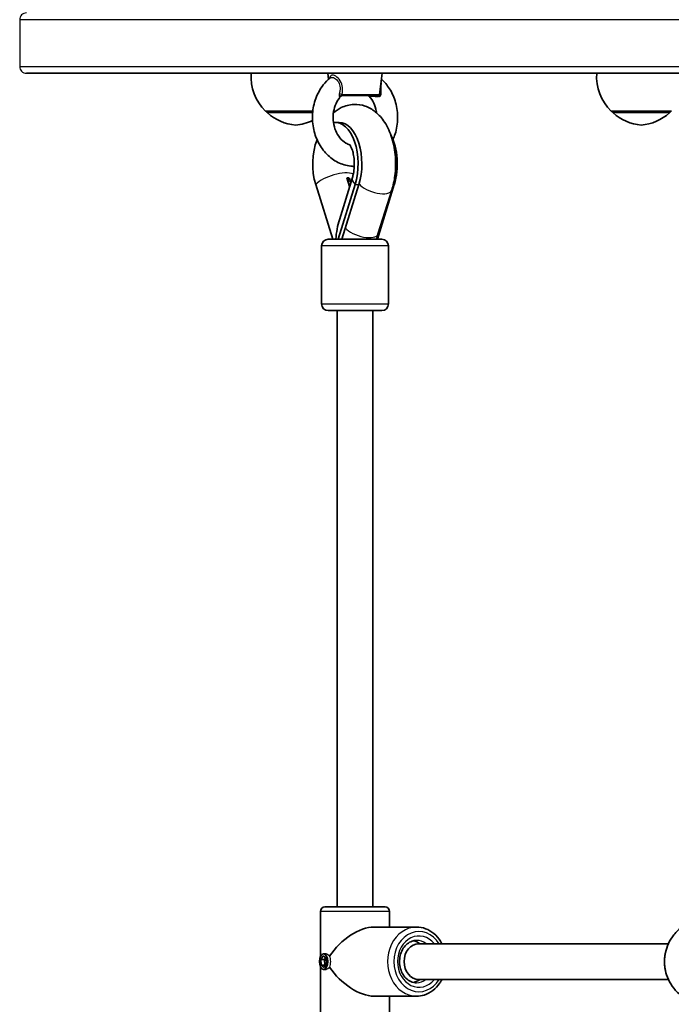
# Model space of a CAD drawing. Units: millimetres. Extents: x 2708 to 16505, y -4958 to 5075.
# Drawn here: x 11943 to 12236, y -580 to -138 of the extents above; entities that cross this region are included whole.
import ezdxf

# ---------------------------------------------------------------- set-up
doc = ezdxf.new("R2010")
doc.units = ezdxf.units.MM
doc.layers.add('Widoczne (ISO)', color=7, linetype='Continuous', lineweight=35)
doc.layers.add('Widoczne wąskie (ISO)', color=7, linetype='Continuous', lineweight=25)

msp = doc.modelspace()

# ---------------------------------------------------------------- linework, layer by layer
at = {"layer": 'Widoczne (ISO)'}
for p, q in [((12047.21, -162.38), (11946.33, -162.38)), ((12047.21, -162.38), (12056.77, -162.38)), ((12202.7, -162.38), (12056.77, -162.38)), ((12082.03, -165.02), (12081.73, -162.38)), ((12104.93, -171.94), (12106.03, -162.38)), ((12202.7, -162.38), (12216.99, -162.38)), ((12415.56, -162.38), (12216.99, -162.38)), ((12104.43, -172.38), (12087.82, -172.38)), ((12053.71, -179.38), (12074.92, -179.38)), ((12054.21, -179.38), (12054.21, -179.44)), ((12208.89, -179.38), (12235.89, -179.38)), ((12209.39, -179.38), (12209.39, -179.44)), ((12235.39, -179.38), (12235.39, -179.44)), ((12085.09, -184.48), (12086.76, -184.48)), ((12092.71, -209.19), (12086.85, -228.1)), ((12091.47, -213.21), (12090.24, -209.24)), ((12083.85, -236.88), (12076.22, -212.3)), ((12093.95, -212.3), (12086.33, -236.88)), ((12095.63, -212.3), (12088, -236.88)), ((12111.53, -212.3), (12103.91, -236.88)), ((12110.39, -214.86), (12104.19, -234.54)), ((12081.88, -236.88), (12105.88, -236.88)), ((12078.88, -239.88), (12078.88, -265.88)), ((12108.88, -239.88), (12108.88, -265.88)), ((12105.88, -268.88), (12081.88, -268.88)), ((12085.88, -536.33), (12085.88, -268.88)), ((12101.88, -536.33), (12101.88, -268.88)), ((12078.38, -538.33), (12078.38, -557.11)), ((12080.38, -536.33), (12107.38, -536.33)), ((12109.38, -538.33), (12109.38, -545.33)), ((12121.49, -545.33), (12102.35, -545.33)), ((12122.59, -552.83), (12234.57, -552.83)), ((12078.38, -558.49), (12078.38, -557.11)), ((12078.48, -559.85), (12079.61, -558.26)), ((12078.48, -559.85), (12080.16, -559.85)), ((12078.68, -562.43), (12078.48, -559.85)), ((12079.61, -558.26), (12080.92, -559.24)), ((12079.8, -557.33), (12080.9, -557.33)), ((12080.7, -559.08), (12080.16, -559.85)), ((12080.16, -559.85), (12080.35, -562.43)), ((12080.92, -559.24), (12081.11, -561.81)), ((12078.38, -564.56), (12078.38, -563.18)), ((12078.38, -564.56), (12078.38, -583.33)), ((12078.68, -562.43), (12080.35, -562.43)), ((12079.99, -563.41), (12078.68, -562.43)), ((12079.8, -564.33), (12080.9, -564.33)), ((12081.11, -561.81), (12079.99, -563.41)), ((12080.35, -562.43), (12080.57, -562.59)), ((12122.59, -568.83), (12234.57, -568.83)), ((12121.49, -576.33), (12102.35, -576.33)), ((12109.38, -576.33), (12109.38, -583.33))]:
    msp.add_line(p, q, dxfattribs=at)
for centre, radius, start, end in [((12069.17, -163.73), 22, 176.4906, 225.3584), ((12224.34, -163.73), 22, 176.4906, 225.3584), ((12104.43, -171.88), 0.5, 270, 353.4398), ((12088.22, -173.38), 1, 90, 138.031), ((12099.53, -173.38), 1, 41.969, 90), ((12055.21, -179.44), 1, 180, 228.2569), ((12069.19, -163.77), 22, 228.2569, 264.8321), ((12210.39, -179.44), 1, 180, 228.2569), ((12224.37, -163.77), 22, 228.2569, 264.8321), ((12220.4, -163.77), 22, 275.1679, 311.7431), ((12234.39, -179.44), 1, 311.7431, 0), ((12065.23, -163.77), 22, 275.1679, 295.775), ((12081.88, -239.88), 3, 90, 180), ((12105.88, -239.88), 3, 0, 90), ((12081.88, -265.88), 3, 180, 270), ((12105.88, -265.88), 3, 270, 0), ((12080.38, -538.33), 2, 90, 180), ((12107.38, -538.33), 2, 0, 90)]:
    msp.add_arc(centre, radius, start, end, dxfattribs=at)
for centre, major_axis, ratio, start_param, end_param in [((12085.09, -203.11), (0, 18.63), 0.546891, 4.196471, 6.367769), ((12086.76, -203.11), (0, 18.63), 0.546891, 4.196471, 6.283185), ((12085.09, -203.11), (0, 18.63), 0.546891, 0.944864, 2.086714), ((12102.67, -203.11), (0, -18.63), 0.546891, 1.054879, 2.343575), ((12093.46, -203.11), (0, -8.5), 0.546891, 5.517735, 5.982452), ((12094.3, -203.11), (0, 8.5), 0.546891, 2.376142, 2.682576), ((12093.88, -240.88), (0, -21.28), 0.413021, 4.06826, 4.523328), ((12093.88, -560.83), (-13.63, -13.63), 0.541217, 3.637668, 5.048109), ((12118.76, -560.83), (0, 9.5), 0.837204, 5.713564, 6.106335), ((12122.59, -560.83), (0, -8), 0.837204, 3.141593, 6.283185), ((12093.88, -560.83), (-13.63, 13.63), 0.541217, 1.235077, 2.645517), ((12118.76, -560.83), (0, -9.5), 0.837204, 0.17685, 0.569621)]:
    msp.add_ellipse(centre, major_axis=major_axis, ratio=ratio, start_param=start_param, end_param=end_param, dxfattribs=at)
msp.add_ellipse((12079.8, -560.83), major_axis=(0, 3.5), ratio=0.546891, dxfattribs=at)
for points, knots in [([(12093.54, -204.18), (12093.25, -204.17), (12092.96, -204.16), (12090.7, -204), (12088.75, -203.5), (12085.06, -201.86), (12083.34, -200.7), (12080.23, -197.81), (12078.88, -196.06), (12076.68, -192.14), (12075.86, -189.96), (12074.84, -185.38), (12074.66, -182.99), (12074.97, -178.25), (12075.46, -175.9), (12077.08, -171.5), (12078.2, -169.45), (12080.52, -166.47), (12081.55, -165.4), (12082.67, -164.47)], [7.870628, 7.870628, 7.870628, 7.870628, 7.914312, 7.914312, 8.210837, 8.210837, 8.515715, 8.515715, 8.834876, 8.834876, 9.165583, 9.165583, 9.501794, 9.501794, 9.838989, 9.838989, 10.173331, 10.173331, 10.389735, 10.389735, 10.389735, 10.389735]), ([(12105.72, -165.02), (12107.11, -166.27), (12108.32, -167.73), (12110.55, -171.24), (12111.48, -173.36), (12112.72, -177.86), (12113.02, -180.23), (12112.96, -184.98), (12112.59, -187.35), (12111.62, -190.49), (12111.3, -191.35), (12110.93, -192.19)], [5.360094, 5.360094, 5.360094, 5.360094, 5.634806, 5.634806, 5.963881, 5.963881, 6.299495, 6.299495, 6.636777, 6.636777, 6.768554, 6.768554, 6.768554, 6.768554]), ([(12091.61, -194.53), (12090.99, -194.34), (12090.38, -194.07), (12088.82, -193.13), (12087.9, -192.34), (12086.36, -190.43), (12085.72, -189.36), (12084.74, -187.03), (12084.4, -185.78), (12084.04, -183.2), (12084.01, -181.88), (12084.28, -179.29), (12084.58, -178.03), (12085.45, -175.69), (12086.02, -174.62), (12086.94, -173.34), (12087.2, -173.02), (12087.48, -172.71)], [8.109204, 8.109204, 8.109204, 8.109204, 8.319031, 8.319031, 8.655999, 8.655999, 8.961818, 8.961818, 9.257229, 9.257229, 9.549754, 9.549754, 9.842136, 9.842136, 10.136805, 10.136805, 10.24599, 10.24599, 10.24599, 10.24599]), ([(12084.2, -180.18), (12085.24, -179.27), (12086.42, -178.45), (12089.44, -176.98), (12091.38, -176.46), (12095.09, -176.32), (12096.81, -176.59), (12100.1, -177.73), (12101.63, -178.62), (12104.63, -181.01), (12106, -182.6), (12108.57, -186.52), (12109.64, -188.95), (12111.27, -194.2), (12111.78, -197.03), (12112.22, -202.74), (12112.15, -205.6), (12111.51, -210.61), (12111.04, -212.78), (12110.39, -214.86)], [2.695843, 2.695843, 2.695843, 2.695843, 2.881127, 2.881127, 3.121203, 3.121203, 3.328308, 3.328308, 3.552514, 3.552514, 3.836557, 3.836557, 4.197467, 4.197467, 4.573956, 4.573956, 4.94193, 4.94193, 5.234811, 5.234811, 5.234811, 5.234811]), ([(12100.28, -172.71), (12101.05, -173.57), (12101.73, -174.6), (12102.8, -176.88), (12103.2, -178.11), (12103.48, -179.65), (12103.52, -179.92), (12103.56, -180.18)], [5.4619732, 5.4619732, 5.4619732, 5.4619732, 5.7709633, 5.7709633, 6.0673519, 6.0673519, 6.1275095, 6.1275095, 6.1275095, 6.1275095]), ([(12091.34, -194.19), (12091.34, -194.19), (12091.39, -194.23), (12091.58, -194.48), (12091.74, -194.72), (12092.11, -195.43), (12092.32, -195.9), (12092.74, -197.07), (12092.94, -197.78), (12093.29, -199.42), (12093.42, -200.35), (12093.58, -202.31), (12093.59, -203.35), (12093.48, -205.39), (12093.36, -206.39), (12093.05, -207.99), (12092.89, -208.62), (12092.71, -209.19)], [3.634838, 3.634838, 3.634838, 3.634838, 3.765177, 3.765177, 3.943641, 3.943641, 4.134034, 4.134034, 4.343691, 4.343691, 4.571535, 4.571535, 4.810581, 4.810581, 5.050618, 5.050618, 5.228307, 5.228307, 5.228307, 5.228307]), ([(12090.24, -209.24), (12090.39, -209.26), (12090.53, -209.27), (12090.67, -209.27), (12090.81, -209.27), (12090.95, -209.26), (12091.07, -209.24)], [-0.04947217, -0.04947217, -0.04947217, -0.04947217, 0, 0, 0, 0.04947218, 0.04947218, 0.04947218, 0.04947218]), ([(12251.95, -541.68), (12249.91, -541.68), (12247.88, -542.02), (12244.09, -543.26), (12242.36, -544.16), (12239.37, -546.3), (12238.11, -547.51), (12236.05, -550.06), (12235.24, -551.4), (12233.99, -554.08), (12233.55, -555.43), (12233.25, -556.81), (12233.25, -556.84), (12233.24, -556.87)], [3.141593, 3.141593, 3.141593, 3.141593, 3.398515, 3.398515, 3.661282, 3.661282, 3.92405, 3.92405, 4.186817, 4.186817, 4.449584, 4.449584, 4.45543, 4.45543, 4.45543, 4.45543]), ([(12121.49, -545.33), (12122.88, -545.33), (12124.27, -545.59), (12126.92, -546.58), (12128.17, -547.32), (12130.44, -549.23), (12131.44, -550.4), (12132.49, -552.08), (12132.7, -552.45), (12132.89, -552.83)], [1.570796, 1.570796, 1.570796, 1.570796, 1.875172, 1.875172, 2.184073, 2.184073, 2.502406, 2.502406, 2.589274, 2.589274, 2.589274, 2.589274]), ([(12121.49, -570.33), (12120.64, -570.33), (12119.78, -570.15), (12118.18, -569.44), (12117.42, -568.93), (12116.12, -567.64), (12115.56, -566.88), (12114.68, -565.19), (12114.34, -564.26), (12113.92, -562.33), (12113.84, -561.33), (12113.92, -559.34), (12114.09, -558.36), (12114.66, -556.51), (12115.07, -555.64), (12116.06, -554.1), (12116.66, -553.44), (12117.99, -552.35), (12118.72, -551.94), (12120.14, -551.45), (12120.82, -551.33), (12121.49, -551.33)], [4.712389, 4.712389, 4.712389, 4.712389, 5.067283, 5.067283, 5.40534, 5.40534, 5.722246, 5.722246, 6.029572, 6.029572, 6.333775, 6.333775, 6.63744, 6.63744, 6.942264, 6.942264, 7.251632, 7.251632, 7.573141, 7.573141, 7.853982, 7.853982, 7.853982, 7.853982]), ([(12078.38, -557.11), (12078.38, -557.43), (12078.38, -557.75), (12078.38, -558.2), (12078.39, -558.33), (12078.39, -558.47)], [8.5514564, 8.5514564, 8.5514564, 8.5514564, 8.6577817, 8.6577817, 8.7002242, 8.7002242, 8.7002242, 8.7002242]), ([(12078.39, -558.47), (12078.39, -558.33), (12078.38, -558.2), (12078.38, -557.75), (12078.38, -557.43), (12078.38, -557.11)], [4.7177637, 4.7177637, 4.7177637, 4.7177637, 4.7602062, 4.7602062, 4.8665315, 4.8665315, 4.8665315, 4.8665315]), ([(12233.24, -556.87), (12233.13, -557.38), (12233.04, -557.91), (12232.91, -558.96), (12232.87, -559.49), (12232.83, -560.56), (12232.83, -561.1), (12232.87, -562.17), (12232.91, -562.71), (12233.04, -563.76), (12233.13, -564.28), (12233.24, -564.79)], [1.2257295, 1.2257295, 1.2257295, 1.2257295, 1.3703929, 1.3703929, 1.5150563, 1.5150563, 1.6597197, 1.6597197, 1.8043831, 1.8043831, 1.9490465, 1.9490465, 1.9490465, 1.9490465]), ([(12078.39, -563.2), (12078.39, -563.33), (12078.38, -563.46), (12078.38, -563.92), (12078.38, -564.24), (12078.38, -564.56)], [9.1904264, 9.1904264, 9.1904264, 9.1904264, 9.2328688, 9.2328688, 9.3391942, 9.3391942, 9.3391942, 9.3391942]), ([(12078.38, -564.56), (12078.38, -564.24), (12078.38, -563.92), (12078.38, -563.46), (12078.39, -563.33), (12078.39, -563.2)], [4.0787938, 4.0787938, 4.0787938, 4.0787938, 4.1851191, 4.1851191, 4.2275615, 4.2275615, 4.2275615, 4.2275615]), ([(12233.24, -564.79), (12233.52, -566.14), (12233.96, -567.5), (12235.19, -570.18), (12235.99, -571.51), (12238.03, -574.07), (12239.28, -575.29), (12242.25, -577.44), (12243.97, -578.36), (12247.78, -579.63), (12249.86, -579.98), (12251.95, -579.98)], [4.969348, 4.969348, 4.969348, 4.969348, 5.232116, 5.232116, 5.494883, 5.494883, 5.757651, 5.757651, 6.020418, 6.020418, 6.283185, 6.283185, 6.283185, 6.283185]), ([(12132.89, -568.83), (12132.61, -569.37), (12132.31, -569.9), (12131.09, -571.71), (12130.02, -572.86), (12127.62, -574.7), (12126.3, -575.39), (12123.8, -576.16), (12122.65, -576.33), (12121.49, -576.33)], [3.693911, 3.693911, 3.693911, 3.693911, 3.817808, 3.817808, 4.143108, 4.143108, 4.4601, 4.4601, 4.712389, 4.712389, 4.712389, 4.712389])]:
    msp.add_open_spline(points, degree=3, knots=knots, dxfattribs=at)
msp.add_open_spline([(12104.19, -234.54), (12103.95, -235.3), (12103.73, -236.08), (12103.52, -236.88)], degree=3, dxfattribs=at)
at = {"layer": 'Widoczne wąskie (ISO)'}
for p, q in [((12962.54, -138.38), (11943.33, -138.38)), ((11943.33, -138.38), (11943.33, -159.38)), ((11943.33, -159.38), (12962.54, -159.38)), ((12088.08, -171.94), (12104.93, -171.94)), ((12054.21, -179.44), (12074.92, -179.44)), ((12074.84, -180.19), (12054.54, -180.19)), ((12209.39, -179.44), (12235.39, -179.44)), ((12235.05, -180.19), (12209.72, -180.19)), ((12093.95, -212.3), (12095.63, -212.3)), ((12111.09, -212.3), (12111.53, -212.3)), ((12108.88, -239.88), (12078.88, -239.88)), ((12078.88, -265.88), (12108.88, -265.88)), ((12109.38, -538.33), (12078.38, -538.33))]:
    msp.add_line(p, q, dxfattribs=at)
for centre, major_axis, ratio, start_param, end_param in [((12087.56, -172.05), (-0.984, 0.18), 0.236784, 4.198473, 5.624849), ((12105.81, -172.05), (-0.988, 0.152), 0.255448, 4.998829, 5.811769), ((12087.82, -173.38), (0, 1), 0.943573, 0, 1.067003), ((12104.23, -173.38), (0, 1), 0.075893, 5.216183, 6.283185), ((12085.01, -212.3), (-10.03, -3.11), 0.413021, 3.653, 5.639056), ((12102.74, -212.3), (-10.03, 3.11), 0.413021, 0, 0.644129), ((12102.76, -212.46), (7.63, -2.4), 0.417749, 3.683917, 6.283185), ((12096.56, -232.14), (7.63, -2.4), 0.417749, 3.705417, 6.283185), ((12121.49, -560.83), (0, 15.5), 0.837204, 0, 3.141593), ((12122.59, -560.83), (0, -13.5), 0.837204, 2.20507, 7.219708), ((12122.59, -560.83), (0, 11.5), 0.837204, 5.481716, 10.226247), ((12121.49, -560.83), (0, 9.5), 0.837204, 5.713564, 6.283185), ((12121.49, -560.83), (0, -9.5), 0.837204, 0, 0.569621)]:
    msp.add_ellipse(centre, major_axis=major_axis, ratio=ratio, start_param=start_param, end_param=end_param, dxfattribs=at)
for points, knots in [([(11946.33, -135.38), (11945.96, -135.38), (11945.53, -135.47), (11944.84, -135.75), (11944.47, -136), (11943.95, -136.52), (11943.7, -136.89), (11943.42, -137.58), (11943.33, -138.01), (11943.33, -138.38)], [-0.4444612, -0.4444612, -0.4444612, -0.4444612, -0.3332751, -0.3332751, -0.2221333, -0.2221333, -0.1110447, -0.1110447, 0, 0, 0, 0]), ([(11943.33, -159.38), (11943.33, -159.75), (11943.42, -160.19), (11943.7, -160.87), (11943.95, -161.24), (11944.47, -161.77), (11944.84, -162.01), (11945.53, -162.3), (11945.96, -162.38), (11946.33, -162.38)], [0, 0, 0, 0, 0.1110447, 0.1110447, 0.2221333, 0.2221333, 0.3332751, 0.3332751, 0.4444612, 0.4444612, 0.4444612, 0.4444612]), ([(12088.08, -171.94), (12088.17, -171.4), (12088.24, -170.85), (12088.3, -169.29), (12088.21, -168.26), (12087.57, -166.22), (12086.96, -165.25), (12085.58, -163.88), (12084.84, -163.46), (12083.63, -163.2), (12083.15, -163.33), (12082.63, -163.93), (12082.5, -164.26), (12082.42, -164.68)], [-2.465477, -2.465477, -2.465477, -2.465477, -2.296079, -2.296079, -1.991467, -1.991467, -1.648571, -1.648571, -1.311512, -1.311512, -0.997366, -0.997366, -0.796499, -0.796499, -0.796499, -0.796499]), ([(12082.67, -164.47), (12082.96, -164.23), (12083.35, -164.16), (12084.37, -164.36), (12085.03, -164.71), (12086.23, -165.86), (12086.74, -166.67), (12087.21, -168.44), (12087.23, -169.35), (12087.04, -170.76), (12086.94, -171.27), (12086.81, -171.77)], [1.031534, 1.031534, 1.031534, 1.031534, 1.311512, 1.311512, 1.648571, 1.648571, 1.991467, 1.991467, 2.296079, 2.296079, 2.465477, 2.465477, 2.465477, 2.465477]), ([(12105.56, -171.77), (12105.59, -171.27), (12105.6, -170.76), (12105.65, -169.46), (12105.67, -168.65), (12105.71, -167.12), (12105.71, -166.4), (12105.64, -165.81), (12105.64, -165.79), (12105.64, -165.77)], [0, 0, 0, 0, 0.1688754, 0.1688754, 0.4390761, 0.4390761, 0.7190242, 0.7190242, 0.7289138, 0.7289138, 0.7289138, 0.7289138]), ([(12086.81, -171.77), (12086.79, -171.86), (12086.77, -171.96), (12086.72, -172.29), (12086.72, -172.5), (12086.78, -172.77), (12086.82, -172.85), (12086.91, -172.91), (12086.95, -172.91), (12086.99, -172.9)], [0, 0, 0, 0, 0.03171, 0.03171, 0.1192996, 0.1192996, 0.1866762, 0.1866762, 0.2287866, 0.2287866, 0.2287866, 0.2287866]), ([(12087.82, -172.38), (12087.83, -172.38), (12087.84, -172.38), (12087.87, -172.35), (12087.89, -172.31), (12087.95, -172.21), (12087.98, -172.13), (12088.05, -172.01), (12088.06, -171.97), (12088.08, -171.94)], [-0.2287866, -0.2287866, -0.2287866, -0.2287866, -0.1866762, -0.1866762, -0.1192996, -0.1192996, -0.03171, -0.03171, 0, 0, 0, 0]), ([(12104.29, -172.9), (12104.38, -172.91), (12104.46, -172.91), (12104.67, -172.89), (12104.8, -172.86), (12105.06, -172.74), (12105.19, -172.64), (12105.43, -172.35), (12105.52, -172.15), (12105.56, -171.87), (12105.56, -171.82), (12105.56, -171.77)], [0, 0, 0, 0, 0.0286364, 0.0286364, 0.0744545, 0.0744545, 0.1340181, 0.1340181, 0.2114508, 0.2114508, 0.2287866, 0.2287866, 0.2287866, 0.2287866]), ([(12100.28, -172.71), (12100.27, -172.71), (12100.27, -172.71), (12100.25, -172.67), (12100.31, -172.64), (12100.63, -172.62), (12100.83, -172.62), (12101.58, -172.65), (12102.24, -172.7), (12103.38, -172.81), (12103.84, -172.85), (12104.29, -172.9)], [0.2252063, 0.2252063, 0.2252063, 0.2252063, 0.2432916, 0.2432916, 0.4105031, 0.4105031, 0.5409229, 0.5409229, 0.7860521, 0.7860521, 0.939685, 0.939685, 0.939685, 0.939685]), ([(12080.9, -557.33), (12081.14, -557.33), (12081.42, -557.42), (12081.95, -557.78), (12082.21, -558.05), (12082.42, -558.36)], [1.5881687, 1.5881687, 1.5881687, 1.5881687, 1.7203216, 1.7203216, 1.8526484, 1.8526484, 1.8526484, 1.8526484]), ([(12082.42, -558.36), (12082.55, -558.67), (12082.65, -559.06), (12082.78, -559.92), (12082.81, -560.39), (12082.81, -560.83)], [1.3233412, 1.3233412, 1.3233412, 1.3233412, 1.455668, 1.455668, 1.5879948, 1.5879948, 1.5879948, 1.5879948]), ([(12082.42, -558.36), (12082.55, -558.67), (12082.65, -559.06), (12082.78, -559.92), (12082.81, -560.39), (12082.81, -560.83)], [1.3233412, 1.3233412, 1.3233412, 1.3233412, 1.455668, 1.455668, 1.5879948, 1.5879948, 1.5879948, 1.5879948]), ([(12233.24, -564.79), (12233.16, -564.42), (12233.09, -564.04), (12232.75, -561.69), (12232.77, -559.61), (12233.14, -557.39), (12233.18, -557.13), (12233.24, -556.87)], [-1.9490465, -1.9490465, -1.9490465, -1.9490465, -1.8427526, -1.8427526, -1.2997031, -1.2997031, -1.2257295, -1.2257295, -1.2257295, -1.2257295]), ([(12082.42, -563.31), (12082.21, -563.62), (12081.95, -563.89), (12081.42, -564.24), (12081.14, -564.33), (12080.9, -564.33)], [0.264678, 0.264678, 0.264678, 0.264678, 0.3970048, 0.3970048, 0.5288105, 0.5288105, 0.5288105, 0.5288105]), ([(12082.42, -563.31), (12082.21, -563.62), (12081.95, -563.89), (12081.42, -564.24), (12081.14, -564.33), (12080.9, -564.33)], [0.264678, 0.264678, 0.264678, 0.264678, 0.3970048, 0.3970048, 0.5288105, 0.5288105, 0.5288105, 0.5288105]), ([(12082.81, -560.83), (12082.81, -561.27), (12082.78, -561.74), (12082.65, -562.61), (12082.55, -563), (12082.42, -563.31)], [1.5879948, 1.5879948, 1.5879948, 1.5879948, 1.7203216, 1.7203216, 1.8526484, 1.8526484, 1.8526484, 1.8526484])]:
    msp.add_open_spline(points, degree=3, knots=knots, dxfattribs=at)
for points in [[(12086.99, -172.9), (12087.25, -172.83), (12087.43, -172.77), (12087.48, -172.71)], [(12080.9, -557.33), (12080.9, -557.33), (12080.9, -557.33), (12080.9, -557.33)], [(12080.9, -557.33), (12080.9, -557.33), (12080.9, -557.33), (12080.9, -557.33)], [(12080.9, -564.33), (12080.9, -564.33), (12080.9, -564.33), (12080.9, -564.33)], [(12080.9, -564.33), (12080.9, -564.33), (12080.9, -564.33), (12080.9, -564.33)]]:
    msp.add_open_spline(points, degree=3, dxfattribs=at)

doc.saveas('drawing.dxf')
